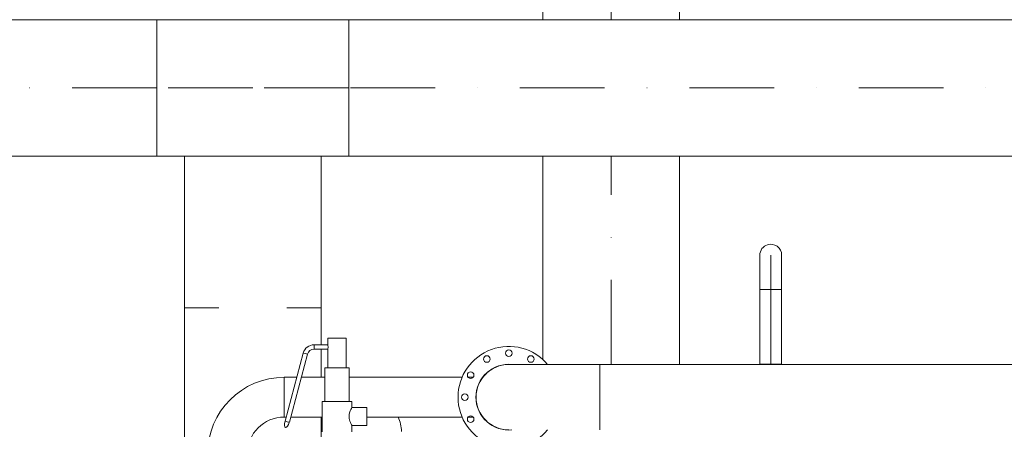
# Model space of a CAD drawing. Units: millimetres. Extents: x -3183 to 101003, y -7903 to 20144.
# Drawn here: x 72652 to 75948, y 2857 to 4228 of the extents above; entities that cross this region are included whole.
import ezdxf

# ---------------------------------------------------------------- set-up
doc = ezdxf.new("R2010")
doc.units = ezdxf.units.MM
doc.header["$MEASUREMENT"] = 0
doc.linetypes.add('DGN Style 4', pattern=[567.394968, 283.520284, -141.760142, 0.3544, -141.760142])
for name, color, linetype, lineweight in [('CA_压缩空气', 1, 'Continuous', 0), ('CWR_循环水回水', 5, 'Continuous', 0), ('Equipment', 187, 'Continuous', 0)]:
    doc.layers.add(name, color=color, linetype=linetype, lineweight=lineweight)

msp = doc.modelspace()

# ---------------------------------------------------------------- linework, layer by layer
at = {"layer": 'CA_压缩空气', "color": 1, "linetype": 'Continuous', "lineweight": 0}
for p, q in [((74403.6, 4228.5), (74403.6, 4669)), ((74860.6, 4669), (74860.6, 4228.5)), ((70632.1, 4228.5), (73110.6, 4228.5)), ((73110.6, 3771.5), (73110.6, 4228.5)), ((73110.6, 4228.5), (73432.1, 4228.5)), ((73432.1, 4228.5), (73753.6, 4228.5)), ((73753.6, 3771.5), (73753.6, 4228.5)), ((73753.6, 4228.5), (73753.6, 3771.5)), ((73753.6, 4228.5), (78014.2, 4228.5)), ((73110.6, 3771.5), (70632.1, 3771.5)), ((73432.1, 3771.5), (73110.6, 3771.5)), ((73203.6, 3264), (73203.6, 3771.5)), ((73753.6, 3771.5), (73432.1, 3771.5)), ((73660.6, 3771.5), (73660.6, 3264)), ((78014.2, 3771.5), (73753.6, 3771.5)), ((74403.6, 3090.7), (74403.6, 3771.5)), ((74860.6, 3771.5), (74860.6, 3074.5)), ((73317.9, 3264), (73203.6, 3264)), ((73317.9, 3264), (73203.6, 3264)), ((73203.6, 2131.5), (73203.6, 3264)), ((73660.6, 3264), (73546.4, 3264)), ((73660.6, 3264), (73546.4, 3264)), ((73660.6, 3264), (73660.6, 3140.5)), ((73660.6, 3125.5), (73660.6, 3031.5)), ((73660.6, 2898.5), (73660.6, 2785))]:
    msp.add_line(p, q, dxfattribs=at)
at = {"layer": 'CA_压缩空气', "color": 1, "linetype": 'DGN Style 4', "lineweight": 13}
for p, q in [((74632.1, 4228.5), (74632.1, 4669)), ((73110.6, 4000), (70632.1, 4000)), ((73432.1, 4000), (73110.6, 4000)), ((73753.6, 4000), (73432.1, 4000)), ((78014.2, 4000), (73753.6, 4000)), ((74632.1, 3074.5), (74632.1, 3771.5))]:
    msp.add_line(p, q, dxfattribs=at)
at = {"layer": 'CWR_循环水回水', "color": 5, "linetype": 'Continuous', "lineweight": 0}
for p, q in [((75129.7, 3325.5), (75129.7, 3440.5)), ((75129.7, 3440.5), (75129.7, 3325.5)), ((75202.7, 3325.5), (75202.7, 3440.5)), ((75129.7, 3325.5), (75166.2, 3325.5)), ((75202.7, 3325.5), (75129.7, 3325.5)), ((75129.7, 3076), (75129.7, 3325.5)), ((75166.2, 3325.5), (75202.7, 3325.5)), ((75202.7, 3325.5), (75202.7, 3076)), ((75126.3, 3074.5), (75129.7, 3076)), ((75202.7, 3076), (75129.7, 3076)), ((75129.7, 3076), (75202.7, 3076)), ((75202.7, 3076), (75206.1, 3074.5))]:
    msp.add_line(p, q, dxfattribs=at)
at = {"layer": 'CWR_循环水回水', "color": 5, "linetype": 'DGN Style 4', "lineweight": 13}
for p, q in [((75166.2, 3325.5), (75166.2, 3440.5)), ((75166.2, 3076), (75166.2, 3325.5)), ((75166.2, 3074.5), (75166.2, 3076))]:
    msp.add_line(p, q, dxfattribs=at)
at = {"layer": 'CWR_循环水回水', "color": 5, "linetype": 'Continuous', "lineweight": 0}
for centre, radius, start, end in [((75166.2, 3440.5), 36.5, 107.3229, 180), ((75166.2, 3440.5), 36.5, 0, 107.3229), ((73820.2, 2850), 109.6, 0, 26.2776)]:
    msp.add_arc(centre, radius, start, end, dxfattribs=at)
at = {"layer": 'Equipment', "color": 32, "linetype": 'Continuous', "lineweight": 0}
for p, q in [((73637.2, 3140.5), (73637.2, 3133)), ((73637.2, 3140.5), (73683.2, 3140.5)), ((73637.2, 3133), (73637.2, 3125.5)), ((73683.2, 3140.5), (73683.2, 3163)), ((73745.2, 3163), (73683.2, 3163)), ((73683.2, 3140.4), (73683.2, 3140.5)), ((73683.2, 3140.5), (73683.2, 3140.5)), ((73745.2, 3163), (73745.2, 3063)), ((73540, 2884.9), (73601, 3112.7)), ((73615.5, 3108.8), (73554.5, 2881.1)), ((73601, 3112.7), (73608.3, 3110.8)), ((73608.3, 3110.8), (73615.5, 3108.8)), ((73683.2, 3125.5), (73637.2, 3125.5)), ((73683.2, 3063), (73683.2, 3125.5)), ((73683.2, 3125.5), (73683.2, 3125.5)), ((73683.2, 3125.5), (73683.2, 3125.5)), ((74594.2, 3074.5), (74289.2, 3074.5)), ((74594.2, 2855.5), (74594.2, 3074.5)), ((74594.2, 3074.5), (76289.2, 3074.5)), ((73673.7, 2951), (73673.7, 3063)), ((73754.7, 3063), (73673.7, 3063)), ((73754.7, 3063), (73754.7, 2951)), ((73537.2, 2898.5), (73537.2, 3031.5)), ((73537.2, 3031.5), (73579.3, 3031.5)), ((73594.8, 3031.5), (73673.7, 3031.5)), ((73754.7, 3031.5), (74132.8, 3031.5)), ((74153.2, 3031.5), (74169.8, 3031.5)), ((73664.2, 2849), (73664.2, 2951)), ((73764.2, 2951), (73664.2, 2951)), ((73764.2, 2951), (73764.2, 2930)), ((74179.7, 2954.5), (74179.7, 2965)), ((73764.2, 2930), (73814.2, 2930)), ((73814.2, 2930), (73814.2, 2900)), ((73543.6, 2898.5), (73537.2, 2898.5)), ((73540, 2884.9), (73547.2, 2883)), ((73547.2, 2883), (73554.5, 2881.1)), ((73664.2, 2898.5), (73559.1, 2898.5)), ((73764.2, 2870.1), (73764.2, 2870)), ((73764.2, 2870), (73764.2, 2849)), ((73814.2, 2870), (73764.2, 2870)), ((73764.2, 2870), (73764.2, 2870)), ((73814.2, 2900), (73814.2, 2870)), ((74132.8, 2898.5), (73814.2, 2898.5)), ((74169.8, 2898.5), (74153.2, 2898.5))]:
    msp.add_line(p, q, dxfattribs=at)
at = {"layer": 'Equipment', "color": 32, "linetype": 'Continuous', "lineweight": 0, "extrusion": (0, 0, -1)}
for centre, radius, start, end in [((-73637.2, 3103), 37.5, 15, 90), ((-74289.2, 2965), 170, 0, 139.9004), ((-74215.5, 3092.7), 11, 0, 360), ((-74289.2, 3112.5), 11, 0, 360), ((-74363, 3092.7), 11, 0, 360), ((-74289.2, 2965), 110, 0, 95.465), ((-74289.2, 3070), 9, 27.8953, 31.7306), ((-74289.2, 3070), 9, 148.2694, 150), ((-74161.5, 3038.8), 11, 0, 360), ((-74215, 3039.2), 9, 342.8953, 346.7306), ((-74215, 3039.2), 9, 103.2694, 107.1047), ((-73537.2, 2775), 256.5, 0, 90), ((-74141.7, 2965), 11, 0, 360), ((-74184.2, 2965), 9, 58.2694, 62.1047), ((-74289.2, 2965), 170, 220.0996, 0), ((-74289.2, 2965), 110, 264.535, 0), ((-74184.2, 2965), 9, 300, 301.7306), ((-74161.5, 2891.3), 11, 0, 360)]:
    msp.add_arc(centre, radius, start, end, dxfattribs=at)
at = {"layer": 'Equipment', "color": 32, "linetype": 'Continuous', "lineweight": 0}
for centre, radius, end in [((73637.2, 3103), 22.5, 165), ((74289.2, 2965), 109.5, 270), ((73537.2, 2775), 123.5, 180)]:
    msp.add_arc(centre, radius, 90, end, dxfattribs=at)
at = {"layer": 'Equipment', "color": 32, "linetype": 'Continuous', "lineweight": 0, "extrusion": (0, 0, -1)}
for start_param, end_param in [(0, 1.570796), (4.712389, 6.283185)]:
    msp.add_ellipse((73547.2, 2883), major_axis=(-5.2, -19.3), ratio=0.375, start_param=start_param, end_param=end_param, dxfattribs=at)
at = {"layer": 'Equipment', "color": 32, "linetype": 'Continuous', "lineweight": 0}
for points, knots in [([(73683.2, 3140.5), (73683.2, 3140.5), (73683.2, 3140.5), (73683.2, 3140.5), (73683.3, 3140.2), (73684, 3137.3), (73684.1, 3134), (73684.2, 3133.2), (73684.1, 3132.3), (73684.1, 3131.5), (73683.9, 3128.2), (73683.2, 3125.6), (73683.2, 3125.5), (73683.2, 3125.5), (73683.2, 3125.5), (73683.2, 3125.5)], [0, 0, 0, 0, 0.058892, 0.058892, 0.058892, 0.829559, 0.829559, 0.829559, 0.873321, 0.873321, 0.873321, 0.997235, 0.997235, 0.997235, 1, 1, 1, 1]), ([(73764.2, 2870), (73764.1, 2870.2), (73764, 2870.4), (73763.6, 2871.1), (73763.1, 2871.8), (73762.4, 2873), (73761.6, 2874.5), (73760.7, 2876.2), (73759.7, 2878.2), (73758.7, 2880.6), (73757.5, 2883.2), (73756.3, 2886.2), (73755.5, 2889.6), (73754.2, 2894.9), (73754, 2900.9), (73754.8, 2906.5), (73756.1, 2915.7), (73760.4, 2923.3), (73762.6, 2927.2), (73763.5, 2928.7), (73764, 2929.6), (73764.1, 2929.9), (73764.2, 2930), (73764.2, 2930), (73764.2, 2930)], [0, 0, 0, 0, 0.391196, 0.391196, 0.391196, 0.811263, 0.811263, 0.811263, 0.852006, 0.852006, 0.852006, 0.88422, 0.88422, 0.88422, 0.923559, 0.923559, 0.923559, 0.978425, 0.978425, 0.978425, 0.996398, 0.996398, 0.996398, 1, 1, 1, 1])]:
    msp.add_open_spline(points, degree=3, knots=knots, dxfattribs=at)

doc.saveas('drawing.dxf')
